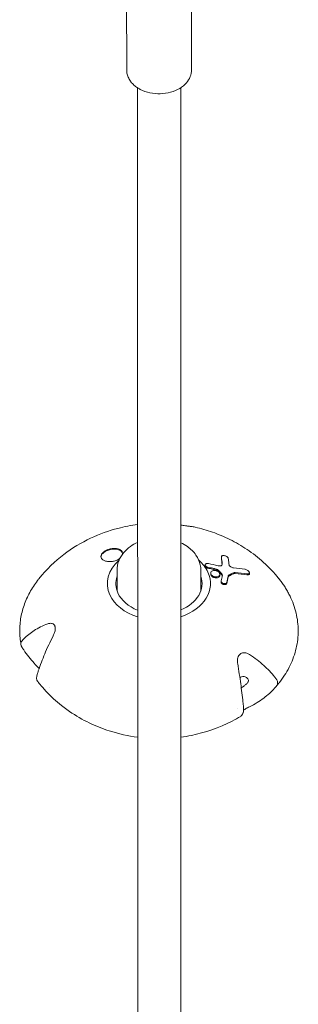
# Model space of a CAD drawing. Units: millimetres. Extents: x -11795 to 13653, y -4732 to 18711.
# Drawn here: x 2192 to 2295, y -722 to -358 of the extents above; entities that cross this region are included whole.
import ezdxf

# ---------------------------------------------------------------- set-up
doc = ezdxf.new("R2010")
doc.units = ezdxf.units.MM
doc.header["$LTSCALE"] = 20
doc.layers.add('2d', color=230, linetype='Continuous')

msp = doc.modelspace()

# ---------------------------------------------------------------- linework, layer by layer
at = {"layer": '2d', "lineweight": 0}
for p, q in [((2231.82, -304.88), (2231.84, -376.3)), ((2255.82, -304.88), (2255.84, -376.29)), ((2235.84, -382.93), (2236.14, -1605.45)), ((2251.84, -382.93), (2252.14, -1605.45)), ((2266.85, -556.45), (2266.85, -556.83)), ((2260.86, -559.45), (2260.86, -559.81)), ((2228.27, -561.39), (2228.27, -568.98)), ((2259.27, -561.38), (2259.27, -568.97)), ((2262.91, -562.46), (2262.91, -562.81)), ((2266.31, -562.91), (2266.31, -563.27)), ((2277.21, -562.33), (2277.21, -562.74)), ((2266.77, -565.39), (2266.77, -565.75)), ((2272.82, -612.57), (2272.82, -612.57))]:
    msp.add_line(p, q, dxfattribs=at)
at = {"layer": '2d', "lineweight": 0, "extrusion": (0, 0, -1)}
for centre, major_axis, ratio, start_param, end_param in [((2243.77, -566.29), (-19.05, 0), 0.713384, -0.313365, 0.684643), ((2243.77, -566.29), (19.05, 0), 0.713384, -0.684643, -0.313365), ((2255.99, -591.6), (38.71, 17.59), 0.666647, -0.885909, -0.772093), ((2243.77, -566.29), (-15.95, 0), 0.713384, -0.313365, 0.238104), ((2243.77, -566.29), (19.05, 0), 0.713384, -0.313365, 1.130301), ((2243.77, -566.29), (15.95, 0), 0.713384, -0.238104, 1.036585), ((2264.77, -561.84), (1.34, -0.38), 0.653899, -0.919784, -0.83278), ((2256.79, -593.32), (38.7, 17.59), 0.666647, -0.891213, -0.772218), ((2243.77, -566.29), (-19.05, 0), 0.713384, -1.144318, -0.313365), ((2243.77, -566.29), (-15.95, 0), 0.713384, -1.054144, -0.313365), ((2272.29, -602.15), (-1.29, -2.01), 0.469322, -2.430413, -2.125102)]:
    msp.add_ellipse(centre, major_axis=major_axis, ratio=ratio, start_param=start_param, end_param=end_param, dxfattribs=at)
at = {"layer": '2d', "lineweight": 0}
for centre, major_axis, ratio, start_param, end_param in [((2264.61, -562.74), (-1.7, 0.47), 0.686631, -1.149213, -0.996988), ((2264.77, -562.2), (-1.34, 0.39), 0.652977, -2.306575, -2.219543), ((2256.79, -593.32), (-38.25, -17.38), 0.666647, -2.375962, -2.255216)]:
    msp.add_ellipse(centre, major_axis=major_axis, ratio=ratio, start_param=start_param, end_param=end_param, dxfattribs=at)
for points, knots in [([(2235.76, -382.88), (2235.32, -382.59), (2234.9, -382.26), (2234.11, -381.55), (2233.75, -381.17), (2233.11, -380.33), (2232.82, -379.89), (2232.35, -378.93), (2232.16, -378.43), (2231.91, -377.38), (2231.84, -376.84), (2231.84, -376.3)], [2.3657723, 2.3657723, 2.3657723, 2.3657723, 2.5209049, 2.5209049, 2.6760376, 2.6760376, 2.8311703, 2.8311703, 2.9863029, 2.9863029, 3.1414356, 3.1414356, 3.1414356, 3.1414356]), ([(2255.84, -376.29), (2255.84, -377.16), (2255.67, -378.02), (2255.03, -379.67), (2254.54, -380.45), (2253.24, -381.93), (2252.41, -382.6), (2250.45, -383.77), (2249.31, -384.24), (2246.88, -384.9), (2245.58, -385.08), (2242.99, -385.15), (2241.69, -385.04), (2239.18, -384.51), (2237.98, -384.1), (2236.49, -383.33), (2236.12, -383.12), (2235.76, -382.88)], [6.283028, 6.283028, 6.283028, 6.283028, 6.530805, 6.530805, 6.797044, 6.797044, 7.108487, 7.108487, 7.457114, 7.457114, 7.813367, 7.813367, 8.168478, 8.168478, 8.52452, 8.52452, 8.648958, 8.648958, 8.648958, 8.648958]), ([(2235.88, -544.46), (2233.45, -544.78), (2231.02, -545.25), (2225.2, -546.77), (2221.82, -547.97), (2215.11, -551.14), (2211.78, -553.11), (2205.32, -558.05), (2202.19, -561.01), (2199.36, -564.56)], [1.7529809, 1.7529809, 1.7529809, 1.7529809, 1.9215726, 1.9215726, 2.1558212, 2.1558212, 2.3900699, 2.3900699, 2.6243185, 2.6243185, 2.6243185, 2.6243185]), ([(2255.72, -545.2), (2255.61, -545.19), (2255.5, -545.17), (2254.97, -545.11), (2254.51, -545.06), (2253.72, -544.96), (2253.4, -544.92), (2252.82, -544.84), (2252.57, -544.8), (2252.18, -544.75), (2252.03, -544.72), (2251.88, -544.7)], [-1.8004191, -1.8004191, -1.8004191, -1.8004191, -1.7548201, -1.7548201, -1.6014433, -1.6014433, -1.5029121, -1.5029121, -1.4307083, -1.4307083, -1.3858925, -1.3858925, -1.3858925, -1.3858925]), ([(2288.17, -564.54), (2286.38, -562.29), (2284.46, -560.27), (2280.49, -556.67), (2278.44, -555.09), (2274.28, -552.29), (2272.16, -551.07), (2267.92, -548.97), (2265.78, -548.07), (2261.5, -546.56), (2259.36, -545.95), (2257.22, -545.46)], [0.5176202, 0.5176202, 0.5176202, 0.5176202, 0.6661311, 0.6661311, 0.814642, 0.814642, 0.9631529, 0.9631529, 1.1116638, 1.1116638, 1.2601747, 1.2601747, 1.2601747, 1.2601747]), ([(2222.51, -556.99), (2222.38, -556.78), (2222.32, -556.56), (2222.31, -556.04), (2222.4, -555.75), (2222.75, -555.16), (2223.01, -554.87), (2223.34, -554.61), (2223.52, -554.47), (2223.71, -554.34), (2224.12, -554.1), (2224.34, -553.99), (2225.04, -553.68), (2225.55, -553.53), (2226.61, -553.33), (2227.15, -553.29), (2228.18, -553.36), (2228.65, -553.46), (2229.41, -553.79), (2229.7, -553.99), (2229.99, -554.32), (2230.06, -554.42), (2230.12, -554.51)], [-0.425317, -0.425317, -0.425317, -0.425317, -0.299983, -0.299983, -0.149407, -0.149407, 0, 0, 0, 0.078287, 0.078287, 0.155101, 0.155101, 0.313974, 0.313974, 0.480084, 0.480084, 0.649444, 0.649444, 0.801567, 0.801567, 0.856614, 0.856614, 0.856614, 0.856614]), ([(2230.12, -554.73), (2230.11, -554.72), (2230.11, -554.71), (2229.95, -554.45), (2229.72, -554.23), (2229.09, -553.84), (2228.66, -553.69), (2227.7, -553.52), (2227.17, -553.51), (2226.1, -553.63), (2225.57, -553.75), (2224.58, -554.09), (2224.13, -554.3), (2223.35, -554.8), (2223.03, -555.08), (2222.56, -555.65), (2222.41, -555.94), (2222.33, -556.29), (2222.32, -556.35), (2222.32, -556.41)], [0.422645, 0.422645, 0.422645, 0.422645, 0.428272, 0.428272, 0.571234, 0.571234, 0.740316, 0.740316, 0.909187, 0.909187, 1.070731, 1.070731, 1.225414, 1.225414, 1.376189, 1.376189, 1.5254, 1.5254, 1.55725, 1.55725, 1.55725, 1.55725]), ([(2228.27, -561.39), (2228.26, -560.23), (2228.48, -559.08), (2229.3, -556.91), (2229.91, -555.9), (2231.39, -554.08), (2232.28, -553.27), (2234.08, -552.01), (2234.96, -551.52), (2235.88, -551.1)], [3.14142, 3.14142, 3.14142, 3.14142, 3.405748, 3.405748, 3.670076, 3.670076, 3.934404, 3.934404, 4.151112, 4.151112, 4.151112, 4.151112]), ([(2251.88, -551.21), (2252.74, -551.61), (2253.54, -552.07), (2255.54, -553.48), (2256.62, -554.54), (2258.23, -556.87), (2258.78, -558.12), (2259.2, -560.07), (2259.26, -560.73), (2259.27, -561.38)], [5.2922613, 5.2922613, 5.2922613, 5.2922613, 5.4931512, 5.4931512, 5.8269871, 5.8269871, 6.1334171, 6.1334171, 6.2830123, 6.2830123, 6.2830123, 6.2830123]), ([(2229.35, -556.97), (2229.14, -557.14), (2228.9, -557.3), (2228.22, -557.67), (2227.76, -557.85), (2226.84, -558.08), (2226.4, -558.15), (2225.53, -558.2), (2225.1, -558.18), (2224.25, -558.06), (2223.85, -557.95), (2223.12, -557.62), (2222.82, -557.4), (2222.58, -557.09), (2222.54, -557.04), (2222.51, -556.99)], [-1.2892349, -1.2892349, -1.2892349, -1.2892349, -1.1922594, -1.1922594, -1.0401453, -1.0401453, -0.9074882, -0.9074882, -0.773447, -0.773447, -0.6228584, -0.6228584, -0.4575371, -0.4575371, -0.4253171, -0.4253171, -0.4253171, -0.4253171]), ([(2230.12, -554.51), (2230.19, -554.65), (2230.25, -554.8), (2230.31, -555.11), (2230.32, -555.27), (2230.3, -555.44)], [-1.701772, -1.701772, -1.701772, -1.701772, -1.6249608, -1.6249608, -1.5441516, -1.5441516, -1.5441516, -1.5441516]), ([(2266.86, -556.51), (2266.85, -556.48), (2266.85, -556.46), (2266.86, -556.34), (2266.89, -556.26), (2267.02, -556.12), (2267.12, -556.06), (2267.38, -555.98), (2267.53, -555.96), (2267.85, -555.97), (2268.02, -555.99), (2268.34, -556.08), (2268.5, -556.14), (2268.78, -556.27), (2268.91, -556.35), (2269.12, -556.52), (2269.2, -556.6), (2269.33, -556.78), (2269.37, -556.87), (2269.39, -556.97), (2269.4, -556.98), (2269.4, -556.99)], [-0.7691662, -0.7691662, -0.7691662, -0.7691662, -0.7558538, -0.7558538, -0.7069831, -0.7069831, -0.6510358, -0.6510358, -0.5941883, -0.5941883, -0.5411342, -0.5411342, -0.4925188, -0.4925188, -0.4457714, -0.4457714, -0.403647, -0.403647, -0.3595984, -0.3595984, -0.3531826, -0.3531826, -0.3531826, -0.3531826]), ([(2269.4, -556.99), (2269.47, -557.56), (2269.55, -558.15), (2269.65, -558.95), (2269.67, -559.15), (2269.7, -559.35)], [25.4794117, 25.4794117, 25.4794117, 25.4794117, 25.7553825, 25.7553825, 25.8447868, 25.8447868, 25.8447868, 25.8447868]), ([(2260.91, -559.67), (2260.9, -559.66), (2260.9, -559.65), (2260.87, -559.58), (2260.86, -559.53), (2260.85, -559.39), (2260.87, -559.3), (2260.96, -559.15), (2261.02, -559.08), (2261.18, -558.98), (2261.26, -558.94), (2261.46, -558.88), (2261.57, -558.86), (2261.81, -558.85), (2261.93, -558.86), (2262.06, -558.89), (2262.06, -558.89), (2262.07, -558.89)], [-0.6500365, -0.6500365, -0.6500365, -0.6500365, -0.6440271, -0.6440271, -0.6215733, -0.6215733, -0.5797081, -0.5797081, -0.5427433, -0.5427433, -0.508646, -0.508646, -0.4731334, -0.4731334, -0.4342149, -0.4342149, -0.4338665, -0.4338665, -0.4338665, -0.4338665]), ([(2260.86, -559.81), (2260.86, -559.87), (2260.87, -559.94), (2260.9, -560.01), (2260.9, -560.02), (2260.91, -560.03)], [0.28397426, 0.28397426, 0.28397426, 0.28397426, 0.31286954, 0.31286954, 0.3170231, 0.3170231, 0.3170231, 0.3170231]), ([(2261.75, -560.23), (2261.69, -560.22), (2261.63, -560.2), (2261.45, -560.14), (2261.32, -560.09), (2261.12, -559.95), (2261.03, -559.87), (2260.97, -559.78), (2260.94, -559.74), (2260.92, -559.71), (2260.91, -559.67)], [-0.1006384, -0.1006384, -0.1006384, -0.1006384, -0.0829268, -0.0829268, -0.0412903, -0.0412903, 0, 0, 0, 0.0160698, 0.0160698, 0.0160698, 0.0160698]), ([(2261.75, -560.58), (2261.62, -560.56), (2261.5, -560.52), (2261.27, -560.41), (2261.16, -560.34), (2261, -560.18), (2260.94, -560.11), (2260.91, -560.03)], [-0.4337724, -0.4337724, -0.4337724, -0.4337724, -0.3948337, -0.3948337, -0.3533916, -0.3533916, -0.3170231, -0.3170231, -0.3170231, -0.3170231]), ([(2264.93, -560.94), (2264.52, -560.84), (2264.1, -560.74), (2263.04, -560.5), (2262.39, -560.36), (2261.75, -560.23)], [27.821364, 27.821364, 27.821364, 27.821364, 27.9390963, 27.9390963, 28.1210879, 28.1210879, 28.1210879, 28.1210879]), ([(2264.93, -561.3), (2264.48, -561.19), (2264.03, -561.08), (2262.97, -560.84), (2262.36, -560.71), (2261.75, -560.58)], [-16.5522161, -16.5522161, -16.5522161, -16.5522161, -16.4244746, -16.4244746, -16.2523903, -16.2523903, -16.2523903, -16.2523903]), ([(2267.18, -559.11), (2267.18, -559.13), (2267.18, -559.14), (2267.18, -559.27), (2267.15, -559.37), (2267.02, -559.56), (2266.92, -559.64), (2266.66, -559.75), (2266.5, -559.79), (2266.17, -559.81), (2266, -559.81), (2265.76, -559.76), (2265.7, -559.75), (2265.63, -559.73)], [-0.3793685, -0.3793685, -0.3793685, -0.3793685, -0.3710478, -0.3710478, -0.3173226, -0.3173226, -0.2608938, -0.2608938, -0.2034975, -0.2034975, -0.1499494, -0.1499494, -0.1303372, -0.1303372, -0.1303372, -0.1303372]), ([(2269.76, -559.55), (2269.73, -559.51), (2269.72, -559.46), (2269.7, -559.4), (2269.7, -559.37), (2269.7, -559.35)], [-0.84170821, -0.84170821, -0.84170821, -0.84170821, -0.82107154, -0.82107154, -0.8105569, -0.8105569, -0.8105569, -0.8105569]), ([(2271.4, -560.48), (2271.23, -560.47), (2271.06, -560.44), (2270.71, -560.33), (2270.54, -560.25), (2270.25, -560.09), (2270.13, -560), (2269.93, -559.81), (2269.85, -559.72), (2269.8, -559.63), (2269.78, -559.6), (2269.77, -559.58), (2269.76, -559.55)], [-0.2002483, -0.2002483, -0.2002483, -0.2002483, -0.1447418, -0.1447418, -0.0898714, -0.0898714, -0.0428765, -0.0428765, 0, 0, 0, 0.0118685, 0.0118685, 0.0118685, 0.0118685]), ([(2263.96, -561.51), (2263.8, -561.54), (2263.66, -561.58), (2263.37, -561.7), (2263.24, -561.79), (2263.03, -562.01), (2262.96, -562.15), (2262.9, -562.44), (2262.91, -562.59), (2262.96, -562.73), (2262.97, -562.77), (2262.98, -562.8), (2262.99, -562.83)], [0.8375412, 0.8375412, 0.8375412, 0.8375412, 0.8895985, 0.8895985, 0.949267, 0.949267, 1.0166802, 1.0166802, 1.0801281, 1.0801281, 1.0801281, 1.0935907, 1.0935907, 1.0935907, 1.0935907]), ([(2262.99, -563.18), (2262.95, -563.08), (2262.92, -562.98), (2262.91, -562.86), (2262.91, -562.84), (2262.91, -562.81)], [-0.55361807, -0.55361807, -0.55361807, -0.55361807, -0.51064309, -0.51064309, -0.5002153, -0.5002153, -0.5002153, -0.5002153]), ([(2262.99, -562.83), (2263.05, -562.95), (2263.13, -563.07), (2263.35, -563.31), (2263.5, -563.42), (2263.84, -563.61), (2264.02, -563.69), (2264.4, -563.8), (2264.59, -563.83), (2264.97, -563.86), (2265.17, -563.84), (2265.55, -563.77), (2265.74, -563.7), (2266.03, -563.51), (2266.14, -563.4), (2266.29, -563.14), (2266.32, -562.99), (2266.3, -562.74), (2266.27, -562.64), (2266.22, -562.54)], [0.0134625, 0.0134625, 0.0134625, 0.0134625, 0.0666786, 0.0666786, 0.1289322, 0.1289322, 0.1887916, 0.1887916, 0.2459279, 0.2459279, 0.3071282, 0.3071282, 0.3766981, 0.3766981, 0.4438801, 0.4438801, 0.5098783, 0.5098783, 0.5535839, 0.5535839, 0.5535839, 0.5535839]), ([(2262.99, -563.18), (2263.02, -563.23), (2263.04, -563.28), (2263.17, -563.48), (2263.31, -563.62), (2263.63, -563.86), (2263.81, -563.95), (2264.18, -564.1), (2264.36, -564.15), (2264.75, -564.21), (2264.94, -564.21), (2265.34, -564.18), (2265.53, -564.13), (2265.87, -563.99), (2266.01, -563.89), (2266.22, -563.66), (2266.28, -563.52), (2266.3, -563.34), (2266.31, -563.3), (2266.31, -563.27)], [0.5536181, 0.5536181, 0.5536181, 0.5536181, 0.5761362, 0.5761362, 0.6430679, 0.6430679, 0.7059787, 0.7059787, 0.7637002, 0.7637002, 0.8232435, 0.8232435, 0.8899718, 0.8899718, 0.9576965, 0.9576965, 1.0242688, 1.0242688, 1.0402856, 1.0402856, 1.0402856, 1.0402856]), ([(2266.22, -562.54), (2266.2, -562.49), (2266.18, -562.44), (2266.05, -562.25), (2265.92, -562.11), (2265.6, -561.86), (2265.41, -561.75), (2265.01, -561.59), (2264.8, -561.54), (2264.47, -561.49), (2264.34, -561.49), (2264.21, -561.49)], [0.5535839, 0.5535839, 0.5535839, 0.5535839, 0.575099, 0.575099, 0.6408264, 0.6408264, 0.7083985, 0.7083985, 0.7710222, 0.7710222, 0.8107195, 0.8107195, 0.8107195, 0.8107195]), ([(2264.93, -560.94), (2264.99, -560.95), (2265.06, -560.97), (2265.29, -561.05), (2265.46, -561.14), (2265.67, -561.28), (2265.73, -561.33), (2265.78, -561.38)], [-0.6123308, -0.6123308, -0.6123308, -0.6123308, -0.5932802, -0.5932802, -0.5368996, -0.5368996, -0.5118372, -0.5118372, -0.5118372, -0.5118372]), ([(2265.78, -561.74), (2265.68, -561.64), (2265.55, -561.55), (2265.27, -561.4), (2265.1, -561.34), (2264.93, -561.3)], [0.0613028, 0.0613028, 0.0613028, 0.0613028, 0.1095286, 0.1095286, 0.1618592, 0.1618592, 0.1618592, 0.1618592]), ([(2266.96, -562.63), (2267, -562.68), (2267.05, -562.74), (2267.16, -562.91), (2267.21, -563.04), (2267.23, -563.24), (2267.23, -563.31), (2267.21, -563.38)], [-0.5114771, -0.5114771, -0.5114771, -0.5114771, -0.4867431, -0.4867431, -0.4326463, -0.4326463, -0.3997163, -0.3997163, -0.3997163, -0.3997163]), ([(2267.21, -563.42), (2267.2, -563.41), (2267.2, -563.41), (2267.2, -563.4), (2267.16, -563.27), (2267.09, -563.15), (2266.98, -563.02), (2266.97, -563), (2266.96, -562.99)], [0.89949585, 0.89949585, 0.89949585, 0.89949585, 0.90272929, 0.90272929, 0.90272929, 0.95675196, 0.95675196, 0.96287488, 0.96287488, 0.96287488, 0.96287488]), ([(2269.39, -563.53), (2269.41, -563.47), (2269.43, -563.42), (2269.52, -563.27), (2269.61, -563.19), (2269.72, -563.13)], [-0.87198717, -0.87198717, -0.87198717, -0.87198717, -0.8423169, -0.8423169, -0.79102676, -0.79102676, -0.79102676, -0.79102676]), ([(2269.72, -563.5), (2269.7, -563.51), (2269.69, -563.52), (2269.57, -563.59), (2269.49, -563.68), (2269.42, -563.82), (2269.4, -563.86), (2269.39, -563.9)], [0.33225268, 0.33225268, 0.33225268, 0.33225268, 0.33919032, 0.33919032, 0.39308464, 0.39308464, 0.41320097, 0.41320097, 0.41320097, 0.41320097]), ([(2271.35, -562.29), (2271.36, -562.29), (2271.36, -562.29), (2271.5, -562.22), (2271.66, -562.19), (2271.89, -562.19), (2271.94, -562.19), (2271.99, -562.19)], [-0.7912239, -0.7912239, -0.7912239, -0.7912239, -0.7888228, -0.7888228, -0.72624613, -0.72624613, -0.70889256, -0.70889256, -0.70889256, -0.70889256]), ([(2271.99, -562.57), (2271.89, -562.56), (2271.79, -562.56), (2271.57, -562.59), (2271.45, -562.62), (2271.35, -562.67)], [0.24568501, 0.24568501, 0.24568501, 0.24568501, 0.28016418, 0.28016418, 0.32817193, 0.32817193, 0.32817193, 0.32817193]), ([(2275.54, -560.99), (2275.58, -560.99), (2275.61, -561), (2275.81, -561.05), (2275.99, -561.11), (2276.31, -561.26), (2276.46, -561.35), (2276.72, -561.54), (2276.84, -561.65), (2277.01, -561.84), (2277.07, -561.92), (2277.14, -562.05), (2277.16, -562.1), (2277.18, -562.15)], [-0.6424738, -0.6424738, -0.6424738, -0.6424738, -0.6303493, -0.6303493, -0.5717495, -0.5717495, -0.5215448, -0.5215448, -0.4738186, -0.4738186, -0.4379482, -0.4379482, -0.4161496, -0.4161496, -0.4161496, -0.4161496]), ([(2276.33, -562.71), (2276.44, -562.73), (2276.54, -562.74), (2276.78, -562.73), (2276.91, -562.71), (2277.1, -562.6), (2277.16, -562.54), (2277.21, -562.38), (2277.21, -562.31), (2277.19, -562.2), (2277.19, -562.18), (2277.18, -562.15)], [0.2131613, 0.2131613, 0.2131613, 0.2131613, 0.2517226, 0.2517226, 0.3123002, 0.3123002, 0.3649237, 0.3649237, 0.4043855, 0.4043855, 0.4161496, 0.4161496, 0.4161496, 0.4161496]), ([(2277.21, -562.74), (2277.21, -562.76), (2277.21, -562.78), (2277.19, -562.89), (2277.15, -562.96), (2277, -563.08), (2276.89, -563.12), (2276.63, -563.15), (2276.48, -563.14), (2276.33, -563.11)], [-0.817536, -0.817536, -0.817536, -0.817536, -0.8058922, -0.8058922, -0.7567013, -0.7567013, -0.698214, -0.698214, -0.6426174, -0.6426174, -0.6426174, -0.6426174]), ([(2199.26, -564.69), (2198.16, -566.07), (2197.18, -567.52), (2195.44, -570.55), (2194.7, -572.14), (2193.49, -575.4), (2193.03, -577.07), (2192.42, -580.44), (2192.27, -582.14), (2192.27, -585.55), (2192.43, -587.25), (2192.74, -588.94)], [2.6280071, 2.6280071, 2.6280071, 2.6280071, 2.7538264, 2.7538264, 2.8833315, 2.8833315, 3.0128366, 3.0128366, 3.1423418, 3.1423418, 3.2718469, 3.2718469, 3.2718469, 3.2718469]), ([(2266.78, -565.28), (2266.77, -565.3), (2266.77, -565.33), (2266.77, -565.38), (2266.77, -565.41), (2266.77, -565.43), (2266.77, -565.49), (2266.79, -565.56), (2266.82, -565.62)], [0.64717177, 0.64717177, 0.64717177, 0.64717177, 0.65899199, 0.65899199, 0.66959419, 0.66959419, 0.66959419, 0.69599797, 0.69599797, 0.69599797, 0.69599797]), ([(2266.82, -565.62), (2266.83, -565.65), (2266.85, -565.69), (2266.93, -565.82), (2267.01, -565.91), (2267.21, -566.07), (2267.32, -566.14), (2267.57, -566.25), (2267.7, -566.29), (2267.97, -566.33), (2268.11, -566.34), (2268.36, -566.3), (2268.48, -566.27), (2268.67, -566.16), (2268.74, -566.09), (2268.82, -565.97), (2268.83, -565.92), (2268.84, -565.88)], [0.0264038, 0.0264038, 0.0264038, 0.0264038, 0.0401185, 0.0401185, 0.0812476, 0.0812476, 0.1214874, 0.1214874, 0.1625549, 0.1625549, 0.2058753, 0.2058753, 0.2491638, 0.2491638, 0.2910924, 0.2910924, 0.3123437, 0.3123437, 0.3123437, 0.3123437]), ([(2268.84, -566.24), (2268.83, -566.3), (2268.81, -566.36), (2268.71, -566.49), (2268.63, -566.55), (2268.43, -566.65), (2268.31, -566.68), (2268.04, -566.7), (2267.9, -566.69), (2267.63, -566.63), (2267.5, -566.58), (2267.26, -566.46), (2267.15, -566.39), (2266.96, -566.22), (2266.89, -566.13), (2266.83, -566.01), (2266.82, -566), (2266.82, -565.98)], [-0.6473668, -0.6473668, -0.6473668, -0.6473668, -0.6197936, -0.6197936, -0.5775137, -0.5775137, -0.5339733, -0.5339733, -0.4905701, -0.4905701, -0.4493975, -0.4493975, -0.4089734, -0.4089734, -0.3681301, -0.3681301, -0.3613116, -0.3613116, -0.3613116, -0.3613116]), ([(2292.6, -571.7), (2292.37, -571.2), (2292.13, -570.7), (2291.61, -569.71), (2291.35, -569.22), (2290.78, -568.26), (2290.48, -567.78), (2289.87, -566.84), (2289.55, -566.37), (2288.89, -565.47), (2288.56, -565.03), (2288.22, -564.6)], [0.3135381, 0.3135381, 0.3135381, 0.3135381, 0.3543544, 0.3543544, 0.3951706, 0.3951706, 0.4359868, 0.4359868, 0.476803, 0.476803, 0.5157646, 0.5157646, 0.5157646, 0.5157646]), ([(2288.18, -603.06), (2289.64, -601.23), (2290.9, -599.3), (2292.96, -595.28), (2293.77, -593.19), (2294.89, -588.91), (2295.2, -586.73), (2295.32, -582.36), (2295.12, -580.17), (2294.22, -575.86), (2293.53, -573.74), (2292.6, -571.7)], [5.7659084, 5.7659084, 5.7659084, 5.7659084, 5.9320714, 5.9320714, 6.0982344, 6.0982344, 6.2643974, 6.2643974, 6.4305604, 6.4305604, 6.5967234, 6.5967234, 6.5967234, 6.5967234]), ([(2193.13, -587.45), (2193.33, -587.22), (2193.54, -586.99), (2194.91, -585.59), (2196.24, -584.54), (2199.04, -582.77), (2200.78, -581.9), (2202.68, -581.21)], [8.719226, 8.719226, 8.719226, 8.719226, 8.843686, 8.843686, 9.499364, 9.499364, 10.20522, 10.20522, 10.20522, 10.20522]), ([(2202.68, -581.21), (2202.81, -581.16), (2202.95, -581.12), (2203.55, -580.97), (2203.96, -580.98), (2204.53, -581.16), (2204.73, -581.27), (2205.02, -581.55), (2205.12, -581.69), (2205.22, -581.87), (2205.23, -581.9), (2205.24, -581.92)], [-1.8004191, -1.8004191, -1.8004191, -1.8004191, -1.7548201, -1.7548201, -1.6014433, -1.6014433, -1.5029121, -1.5029121, -1.4307083, -1.4307083, -1.4194301, -1.4194301, -1.4194301, -1.4194301]), ([(2205.24, -581.92), (2205.3, -582.06), (2205.35, -582.21), (2205.43, -582.6), (2205.45, -582.86), (2205.41, -583.56), (2205.31, -584.02), (2205.03, -584.83), (2204.87, -585.22), (2204.67, -585.6)], [-1.4194301, -1.4194301, -1.4194301, -1.4194301, -1.3609171, -1.3609171, -1.2725427, -1.2725427, -1.1283648, -1.1283648, -1.009012, -1.009012, -1.009012, -1.009012]), ([(2204.67, -585.6), (2203.5, -587.88), (2202.42, -590.21), (2200.69, -594.33), (2199.87, -596.5), (2199.02, -599.05), (2198.89, -599.45), (2198.77, -599.85)], [17.451612, 17.451612, 17.451612, 17.451612, 18.157467, 18.157467, 18.813146, 18.813146, 18.937606, 18.937606, 18.937606, 18.937606]), ([(2193.13, -587.45), (2193.08, -587.5), (2193.04, -587.56), (2192.91, -587.75), (2192.83, -587.9), (2192.73, -588.23), (2192.7, -588.41), (2192.7, -588.58), (2192.7, -588.74), (2192.73, -588.93), (2192.83, -589.31), (2192.91, -589.5), (2193.04, -589.75), (2193.08, -589.83), (2193.13, -589.9)], [-0.1727727, -0.1727727, -0.1727727, -0.1727727, -0.1429927, -0.1429927, -0.0714964, -0.0714964, 0, 0, 0, 0.0714964, 0.0714964, 0.1429927, 0.1429927, 0.1727729, 0.1727729, 0.1727729, 0.1727729]), ([(2199.48, -597.69), (2198.81, -597.04), (2198.18, -596.38), (2196.24, -594.26), (2194.91, -592.59), (2193.54, -590.55), (2193.33, -590.23), (2193.13, -589.9)], [4.0444, 4.0444, 4.0444, 4.0444, 4.329052, 4.329052, 4.98473, 4.98473, 5.10919, 5.10919, 5.10919, 5.10919]), ([(2272.91, -595.97), (2272.88, -595.79), (2272.85, -595.6), (2272.79, -594.81), (2272.84, -594.24), (2273.06, -593.45), (2273.18, -593.16), (2273.47, -592.72), (2273.61, -592.55), (2273.93, -592.28), (2274.1, -592.17), (2274.51, -591.98), (2274.75, -591.92), (2275.41, -591.85), (2275.83, -591.91), (2276.57, -592.16), (2276.91, -592.33), (2277.24, -592.54)], [-1.8004191, -1.8004191, -1.8004191, -1.8004191, -1.7548201, -1.7548201, -1.6014433, -1.6014433, -1.5029121, -1.5029121, -1.4307083, -1.4307083, -1.3609171, -1.3609171, -1.2725427, -1.2725427, -1.1283648, -1.1283648, -1.009012, -1.009012, -1.009012, -1.009012]), ([(2277.24, -592.54), (2279.22, -593.82), (2281.05, -595.23), (2283.97, -597.87), (2285.37, -599.34), (2286.8, -601.16), (2287.02, -601.46), (2287.23, -601.75)], [17.451612, 17.451612, 17.451612, 17.451612, 18.157467, 18.157467, 18.813146, 18.813146, 18.937606, 18.937606, 18.937606, 18.937606]), ([(2274.99, -611.44), (2274.95, -611.01), (2274.9, -610.58), (2274.6, -607.86), (2274.31, -605.52), (2273.7, -601.04), (2273.32, -598.5), (2272.91, -595.97)], [8.719226, 8.719226, 8.719226, 8.719226, 8.843686, 8.843686, 9.499364, 9.499364, 10.20522, 10.20522, 10.20522, 10.20522]), ([(2198.75, -602.28), (2198.73, -602.25), (2198.71, -602.22), (2198.63, -602.09), (2198.58, -601.96), (2198.52, -601.67), (2198.5, -601.5), (2198.5, -601.34), (2198.5, -601.17), (2198.52, -600.97), (2198.58, -600.55), (2198.63, -600.33), (2198.71, -600.04), (2198.74, -599.95), (2198.77, -599.85)], [-0.1662479, -0.1662479, -0.1662479, -0.1662479, -0.1429927, -0.1429927, -0.0714964, -0.0714964, 0, 0, 0, 0.0714964, 0.0714964, 0.1429927, 0.1429927, 0.1727731, 0.1727731, 0.1727731, 0.1727731]), ([(2276.87, -602.21), (2276.87, -602.07), (2276.83, -601.93), (2276.72, -601.65), (2276.63, -601.52), (2276.31, -601.15), (2276.02, -600.95), (2275.43, -600.71), (2275.1, -600.65), (2274.44, -600.71), (2274.11, -600.84), (2273.8, -601.09), (2273.76, -601.13), (2273.71, -601.17)], [0, 0, 0, 0, 0.060434, 0.060434, 0.1208681, 0.1208681, 0.2417361, 0.2417361, 0.360062, 0.360062, 0.4783878, 0.4783878, 0.5000191, 0.5000191, 0.5000191, 0.5000191]), ([(2198.75, -602.28), (2198.79, -602.33), (2198.83, -602.39), (2198.91, -602.49), (2198.95, -602.55), (2199.03, -602.65), (2199.07, -602.71), (2199.16, -602.81), (2199.2, -602.87), (2199.28, -602.97), (2199.32, -603.02), (2199.37, -603.08)], [3.63522688, 3.63522688, 3.63522688, 3.63522688, 3.64002426, 3.64002426, 3.64482165, 3.64482165, 3.64961903, 3.64961903, 3.65441641, 3.65441641, 3.6592138, 3.6592138, 3.6592138, 3.6592138]), ([(2199.38, -603.1), (2202.83, -607.41), (2206.7, -610.85), (2215.48, -616.9), (2220.44, -619.21), (2228.89, -621.93), (2232.4, -622.7), (2235.9, -623.16)], [3.6597046, 3.6597046, 3.6597046, 3.6597046, 3.9441126, 3.9441126, 4.2878645, 4.2878645, 4.5305505, 4.5305505, 4.5305505, 4.5305505]), ([(2276.87, -602.21), (2276.87, -602.35), (2276.83, -602.49), (2276.72, -602.77), (2276.63, -602.9), (2276.31, -603.3), (2276.02, -603.56), (2275.43, -604.04), (2275.1, -604.3), (2274.58, -604.69), (2274.4, -604.83), (2274.23, -604.96)], [-1.9135512, -1.9135512, -1.9135512, -1.9135512, -1.8531172, -1.8531172, -1.7926832, -1.7926832, -1.6718151, -1.6718151, -1.5534893, -1.5534893, -1.487379, -1.487379, -1.487379, -1.487379]), ([(2287.23, -604.2), (2287.02, -604.46), (2286.8, -604.73), (2285.37, -606.34), (2283.97, -607.59), (2281.05, -609.79), (2279.23, -610.93), (2277.24, -611.91)], [22.547641, 22.547641, 22.547641, 22.547641, 22.672101, 22.672101, 23.327779, 23.327779, 24.033635, 24.033635, 24.033635, 24.033635]), ([(2286.65, -604.89), (2286.75, -604.78), (2286.85, -604.66), (2287.06, -604.41), (2287.16, -604.29), (2287.37, -604.05), (2287.47, -603.93), (2287.68, -603.68), (2287.78, -603.56), (2287.97, -603.32), (2288.06, -603.21), (2288.15, -603.1)], [5.72431598, 5.72431598, 5.72431598, 5.72431598, 5.73263501, 5.73263501, 5.74095405, 5.74095405, 5.74927309, 5.74927309, 5.75759212, 5.75759212, 5.7649367, 5.7649367, 5.7649367, 5.7649367]), ([(2287.23, -604.2), (2287.28, -604.14), (2287.32, -604.08), (2287.46, -603.87), (2287.54, -603.71), (2287.65, -603.36), (2287.67, -603.18), (2287.67, -603.01), (2287.67, -602.84), (2287.65, -602.65), (2287.53, -602.28), (2287.45, -602.09), (2287.31, -601.87), (2287.27, -601.81), (2287.23, -601.75)], [-0.1727739, -0.1727739, -0.1727739, -0.1727739, -0.1429927, -0.1429927, -0.0714964, -0.0714964, 0, 0, 0, 0.073559, 0.073559, 0.147118, 0.147118, 0.172825, 0.172825, 0.172825, 0.172825]), ([(2274.99, -611.44), (2275, -611.52), (2275.01, -611.61), (2275.04, -611.91), (2275.05, -612.15), (2275.08, -612.6), (2275.08, -612.8), (2275.08, -612.97), (2275.08, -613.14), (2275.08, -613.31), (2275.06, -613.59), (2275.04, -613.7), (2275.01, -613.83), (2275, -613.86), (2274.99, -613.89)], [-0.1728252, -0.1728252, -0.1728252, -0.1728252, -0.147118, -0.147118, -0.073559, -0.073559, 0, 0, 0, 0.0714964, 0.0714964, 0.1429927, 0.1429927, 0.1727741, 0.1727741, 0.1727741, 0.1727741]), ([(2251.9, -623.13), (2253.19, -622.95), (2254.48, -622.73), (2260.83, -621.45), (2265.9, -619.75), (2271.95, -616.62), (2272.99, -616.04), (2274.02, -615.42)], [4.9001696, 4.9001696, 4.9001696, 4.9001696, 4.9894463, 4.9894463, 5.3402372, 5.3402372, 5.4131673, 5.4131673, 5.4131673, 5.4131673]), ([(2274.02, -615.42), (2274.02, -615.42), (2274.02, -615.42), (2274.31, -615.24), (2274.6, -614.86), (2274.9, -614.14), (2274.95, -614.02), (2274.99, -613.89)], [4.3275941, 4.3275941, 4.3275941, 4.3275941, 4.3290518, 4.3290518, 4.9847299, 4.9847299, 5.1091823, 5.1091823, 5.1091823, 5.1091823]), ([(2277.24, -611.91), (2277.03, -612.02), (2276.8, -612.13), (2276.08, -612.51), (2275.6, -612.78), (2275.14, -613.07), (2275.11, -613.08), (2275.08, -613.1)], [-0.3886482, -0.3886482, -0.3886482, -0.3886482, -0.3172002, -0.3172002, -0.1663178, -0.1663178, -0.1565894, -0.1565894, -0.1565894, -0.1565894])]:
    msp.add_open_spline(points, degree=3, knots=knots, dxfattribs=at)
for points in [[(2255.72, -545.2), (2256.24, -545.26), (2256.73, -545.35), (2257.22, -545.46)], [(2230.31, -555.36), (2230.29, -555.14), (2230.23, -554.92), (2230.12, -554.73)], [(2266.86, -556.88), (2266.85, -556.86), (2266.85, -556.84), (2266.85, -556.83)], [(2267.18, -559.11), (2267.07, -558.21), (2266.96, -557.34), (2266.86, -556.51)], [(2267.16, -559.32), (2267.06, -558.48), (2266.96, -557.66), (2266.86, -556.88)], [(2262.07, -558.89), (2263.27, -559.14), (2264.46, -559.43), (2265.63, -559.73)], [(2265.86, -561.45), (2266.23, -561.84), (2266.59, -562.23), (2266.96, -562.63)], [(2266.96, -562.99), (2266.59, -562.59), (2266.23, -562.2), (2265.86, -561.81)], [(2267.21, -563.38), (2267.07, -564.01), (2266.92, -564.64), (2266.78, -565.28)], [(2268.84, -565.88), (2269.03, -565.08), (2269.21, -564.3), (2269.39, -563.53)], [(2269.39, -563.9), (2269.21, -564.67), (2269.03, -565.45), (2268.84, -566.24)], [(2269.72, -563.13), (2270.27, -562.83), (2270.81, -562.55), (2271.35, -562.29)], [(2271.35, -562.67), (2270.81, -562.93), (2270.27, -563.2), (2269.72, -563.5)], [(2266.77, -565.75), (2266.77, -565.82), (2266.78, -565.9), (2266.82, -565.98)], [(2203.35, -604.89), (2203.35, -604.89), (2203.35, -604.89), (2203.35, -604.89)]]:
    msp.add_open_spline(points, degree=3, dxfattribs=at)

doc.saveas('drawing.dxf')
